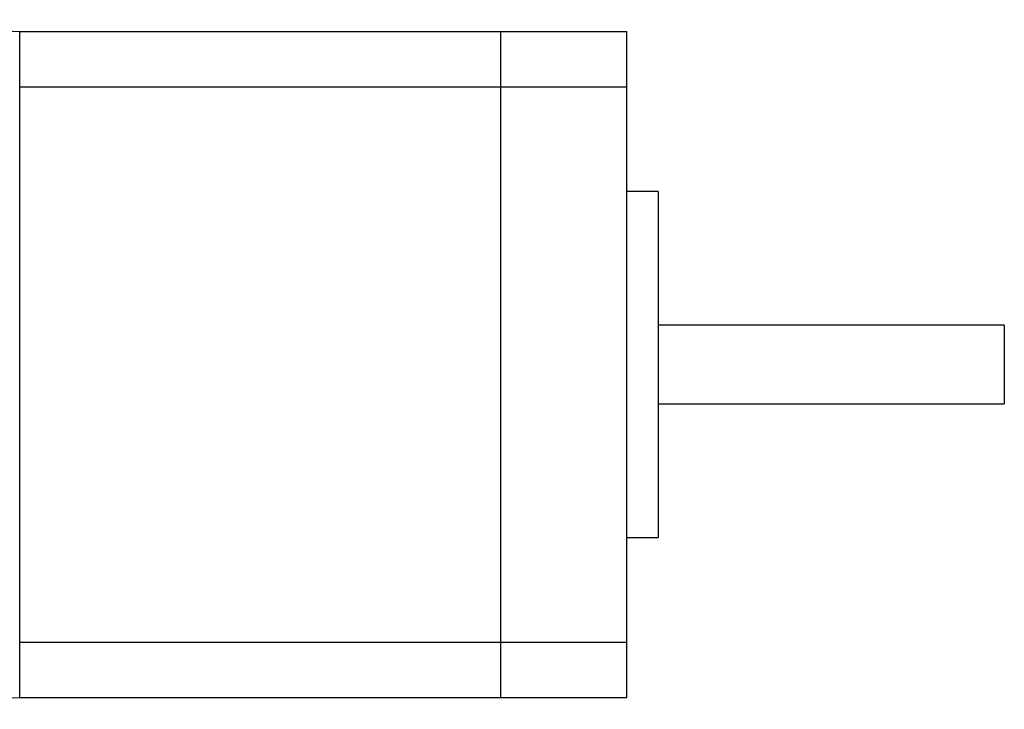
# Model space of a CAD drawing. Extents: x 13 to 407, y -34 to 243.
# Drawn here: x 161 to 224, y 47 to 90 of the extents above; entities that cross this region are included whole.
import ezdxf

# ---------------------------------------------------------------- set-up
doc = ezdxf.new("R2010")
doc.units = 0
doc.layers.get('0').update_dxf_attribs({"linetype": 'CONTINUOUS'})

msp = doc.modelspace()

# ---------------------------------------------------------------- linework, layer by layer
at = {"color": 7, "linetype": 'CONTINUOUS'}
for p, q in [((145.89, 90.385), (161.39, 89.627)), ((161.39, 89.627), (191.99, 89.627)), ((161.39, 87.227), (161.39, 89.627)), ((191.99, 86.127), (191.99, 89.627)), ((191.99, 89.627), (199.99, 89.627)), ((191.99, 86.127), (191.99, 89.627)), ((199.99, 86.127), (199.99, 89.627)), ((161.39, 49.727), (161.39, 87.227)), ((161.39, 86.127), (191.99, 86.127)), ((191.99, 50.827), (191.99, 86.127)), ((191.99, 86.127), (199.99, 86.127)), ((191.99, 50.827), (191.99, 86.127)), ((199.99, 50.827), (199.99, 86.127)), ((201.99, 79.477), (201.99, 57.477)), ((223.99, 70.977), (223.99, 65.977)), ((161.39, 50.827), (191.99, 50.827)), ((191.99, 47.327), (191.99, 50.827)), ((191.99, 50.827), (199.99, 50.827)), ((191.99, 47.327), (191.99, 50.827)), ((199.99, 47.327), (199.99, 50.827)), ((161.39, 47.327), (161.39, 49.727)), ((145.89, 46.569), (161.39, 47.327)), ((161.39, 47.327), (191.99, 47.327)), ((191.99, 47.327), (199.99, 47.327))]:
    msp.add_line(p, q, dxfattribs=at)
for points in [[(201.99, 79.477), (199.99, 79.477)], [(223.99, 70.977), (201.99, 70.977)], [(201.99, 65.977), (223.99, 65.977)], [(199.99, 57.477), (201.99, 57.477)]]:
    msp.add_open_spline(points, degree=1, dxfattribs=at)

doc.saveas('drawing.dxf')
